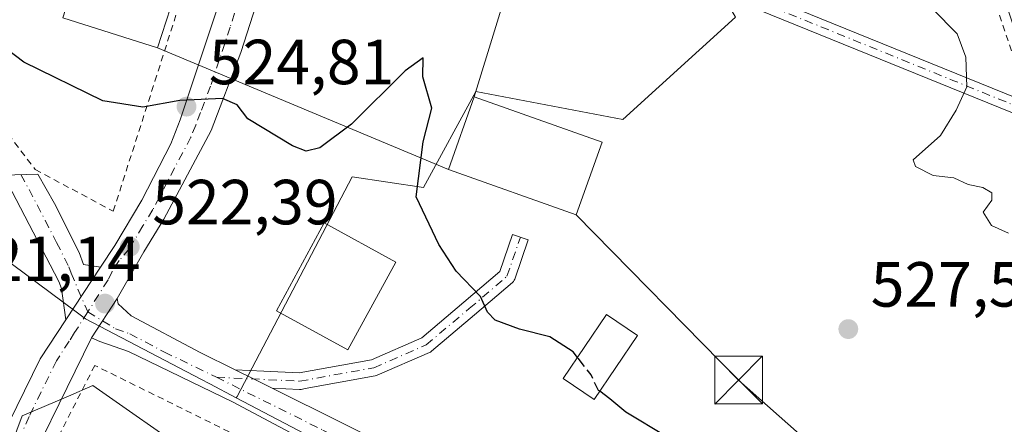
# Model space of a CAD drawing. Units: metres. Extents: x 566314 to 569756, y 4749572 to 4751920.
# Drawn here: x 567408 to 567563, y 4750533 to 4750596 of the extents above; entities that cross this region are included whole.
import ezdxf

# ---------------------------------------------------------------- set-up
doc = ezdxf.new("R2010")
doc.units = ezdxf.units.M
doc.header["$MEASUREMENT"] = 0
for name, pattern in [('DGN Style 2', [1.6480167562047852, 0.988810053722871, -0.6592067024819142]), ('DGN Style 3', [2.307223458686699, 1.648016756204785, -0.6592067024819142]), ('DGN Style 4', [2.6384748266838614, 1.318413404963828, -0.6592067024819142, 0.001648016756204785, -0.6592067024819142])]:
    doc.linetypes.add(name, pattern=pattern)
for name, color, linetype, lineweight in [('Alambrada', 7, 'DGN Style 2', 0), ('Arbolado forestal CxS', 92, 'Continuous', 0), ('Camino Cxs', 7, 'Continuous', 0), ('Camino eje', 30, 'DGN Style 4', 13), ('Cultivos leñosos CxS', 92, 'Continuous', 0), ('Curva de nivel maestra', 30, 'Continuous', 30), ('Curva de nivel maestra oculto', 30, 'DGN Style 3', 30), ('Curva de nivel normal', 30, 'Continuous', 0), ('Edificación Cxs', 1, 'Continuous', 13), ('Núcleo urbano CxS', 7, 'Continuous', 0), ('Pista pavimentada Cxs', 135, 'Continuous', 0), ('Pista pavimentada eje', 135, 'DGN Style 4', 0), ('Planta de tratamiento de residuos CxS', 135, 'Continuous', 0), ('Prado CxS', 92, 'Continuous', 0), ('Punto de cota en terreno', 7, 'Continuous', 0), ('Rótulo de punto de cota en terreno', 7, 'Continuous', 0), ('Tendido', 6, 'Continuous', 0), ('Torre de tendido puntual', 7, 'Continuous', 0), ('Valla', 7, 'DGN Style 2', 0), ('Vía urbana Cxs', 4, 'Continuous', 0), ('Vía urbana eje', 4, 'DGN Style 4', 0)]:
    doc.layers.add(name, color=color, linetype=linetype, lineweight=lineweight)
doc.styles.add('Style-Arial', font='txt')

# ---------------------------------------------------------------- blocks, each defined once
blk = doc.blocks.new('5PATER')
at = {"layer": 'Cultivos leñosos CxS', "linetype": 'Continuous', "lineweight": 0}
h = blk.add_hatch(color=51, dxfattribs=at)
edge = h.paths.add_edge_path()
edge.add_ellipse((0, 0), major_axis=(-0.1095731443231308, -0.1110710700762829), ratio=0.9994222409660322, start_angle=0, end_angle=360)
blk = doc.blocks.new('5TTEND')
at = {"layer": 'Planta de tratamiento de residuos CxS', "color": 7, "linetype": 'Continuous', "lineweight": 0}
for p, q in [((-0.375, 0.3754), (0.375, -0.3746)), ((0.3720000000000001, 0.3784000000000001), (-0.3720000000000001, -0.3776))]:
    blk.add_line(p, q, dxfattribs=at)
at = {"layer": 'Planta de tratamiento de residuos CxS', "color": 7, "linetype": 'Continuous', "lineweight": 0, "flags": 128}
blk.add_lwpolyline([(-0.375, -0.3746), (0.375, -0.3746), (0.375, 0.3754), (-0.375, 0.3754), (-0.3720000000000001, -0.3776)], dxfattribs=at)

msp = doc.modelspace()

# ---------------------------------------------------------------- linework, layer by layer
at = {"layer": 'Alambrada', "color": 7, "linetype": 'DGN Style 2', "lineweight": 0}
for points in [[(567555.9301000005, 4750615.640100001, 535.3568999999989), (567572.2100999998, 4750567.0701, 545.7764000000025), (567575.2801000001, 4750559.960100001, 533.5639999999985), (567578.0401, 4750555.880100001, 531.7661999999982), (567582.0500999996, 4750553.960100001, 531.2820000000065), (567583.7600999996, 4750554.190099999, 531.1254999999946), (567586.5301000001, 4750555.2301, 530.8595999999961), (567590.0900999998, 4750557.720100001, 529.6202000000048), (567594.7301000003, 4750561.790100001, 528.251099999994), (567598.7200999996, 4750566.4301, 529.556899999996), (567608.7301000003, 4750581.710100001, 529.1892999999982), (567615.8901000004, 4750591.640100001, 529.3853999999993), (567621.9200999998, 4750598.350099999, 534.2397000000057), (567624.4101, 4750599.670100001, 536.5290999999997), (567627.5301000001, 4750601.3101, 540.0948000000062), (567632.8000999996, 4750602.5101, 540.9398999999976), (567647.9600999998, 4750605.3201, 534.5993000000017), (567656.5601000004, 4750606.5101, 540.9741999999969), (567664.2401000002, 4750607.880100001, 542.5642999999982), (567670.7600999996, 4750609.960100001, 540.3417000000045), (567673.2100999998, 4750616.040100001, 541.539499999999), (567679.0800999999, 4750632.350099999, 548.8316999999952), (567683.3701, 4750637.390100001, 550.5761000000057)], [(567434.1700999998, 4750443.2501, 526.213499999998), (567445.6401000004, 4750439.090100001, 526.103099999993), (567455.0100999996, 4750437.4001, 528.6652000000031), (567475.7701000003, 4750441.4901, 531.0809000000008), (567500.1201, 4750502.130100001, 537.4514000000054), (567419.8901000004, 4750541.800100001, 521.1886999999988), (567408.8000999996, 4750520.050100001, 520.3656999999948), (567407.8000999996, 4750517.1601, 520.6037000000069), (567404.4001000002, 4750476.840100001, 520.7556000000042)]]:
    msp.add_polyline3d(points, dxfattribs=at)
at = {"layer": 'Arbolado forestal CxS', "color": 92, "linetype": 'Continuous', "lineweight": 0}
for points in [[(567354.3195000002, 4750527.9035, 519.8867000000029), (567349.0751, 4750552.029300001, 520.459600000002), (567348.2046999997, 4750568.758300001, 520.7942999999941), (567354.5494999997, 4750581.449300001, 519.953999999998), (567334.7203000002, 4750593.568299999, 523.119200000001), (567332.2928999999, 4750627.5551, 524.9465000000055), (567332.1193000004, 4750646.517700001, 526.0528000000049), (567341.1963000001, 4750622.462300001, 524.879700000005), (567380.7216999996, 4750577.100099999, 523.6052000000054), (567416.9603000004, 4750550.227700001, 521.255999999994), (567418.4417000003, 4750549.129100001, 521.1735000000045), (567436.5815000003, 4750539.6161, 521.0507999999973), (567437.9914999995, 4750538.876700001, 521.0589000000036), (567442.1448999997, 4750536.697699999, 521.1068999999989), (567513.5164999999, 4750499.2775, 523.3196999999927)], [(567332.1193000004, 4750646.517700001, 526.0528000000049), (567341.1963000001, 4750622.462300001, 524.879700000005), (567380.7216999996, 4750577.100099999, 523.6052000000054), (567416.9603000004, 4750550.227700001, 521.255999999994), (567418.4417000003, 4750549.129100001, 521.1735000000045), (567436.5815000003, 4750539.6161, 521.0507999999973), (567437.9914999995, 4750538.876700001, 521.0589000000036), (567442.1448999997, 4750536.697699999, 521.1068999999989)], [(567442.1448999997, 4750536.697699999, 521.1068999999989), (567513.5164999999, 4750499.2775, 523.3196999999927), (567515.0560999997, 4750498.4703, 523.3494000000064), (567550.8016999997, 4750479.731899999, 523.1689999999944), (567593.7273000004, 4750471.5317, 522.9373999999953), (567600.9731000002, 4750553.172300001, 527.1266000000032), (567599.2931000004, 4750562.829100001, 527.4481999999989), (567599.0113000004, 4750564.4487, 527.553700000004)], [(567350.1233000001, 4750510.0711, 520.532600000006), (567355.3642999995, 4750504.532500001, 519.9783000000025), (567356.1344999997, 4750503.718499999, 519.8888000000006), (567362.4793999996, 4750500.546499999, 519.7780000000057), (567378.3405999999, 4750473.5789, 519.3053000000073), (567384.6851000004, 4750467.2327, 519.3288999999932), (567395.7887000004, 4750470.4055, 519.377800000002), (567403.7210999997, 4750521.167500001, 520.0078000000067), (567408.4792999999, 4750533.858300001, 520.2624000000069), (567415.7616999998, 4750536.979499999, 520.5225999999967), (567419.5831000004, 4750538.6173, 520.6437000000005), (567435.4440000001, 4750527.513300001, 520.3341999999975), (567460.8230999997, 4750514.821900001, 520.4060000000027), (567479.8579000002, 4750508.4769, 521.7290000000066), (567498.8910999997, 4750491.026699999, 520.7930000000051), (567522.6845000006, 4750481.508500001, 521.9918000000034), (567549.6489000004, 4750454.5405, 520.2998999999982), (567590.8892999999, 4750424.4003, 519.3420999999944)], [(567435.4440000001, 4750527.513300001, 520.3341999999975), (567419.5831000004, 4750538.6173, 520.6437000000005), (567415.7616999998, 4750536.979499999, 520.5225999999967), (567408.4792999999, 4750533.858300001, 520.2624000000069), (567403.7210999997, 4750521.167500001, 520.0078000000067)]]:
    msp.add_polyline3d(points, dxfattribs=at)
at = {"layer": 'Camino Cxs', "color": 7, "linetype": 'Continuous', "lineweight": 0, "extrusion": (-0.06483986797743227, -0.09831901305047082, 0.993040363325404), "elevation": -503342.9283274139, "flags": 128}
msp.add_lwpolyline([(-2141696.347592925, 4248465.452759075), (-2141696.347592924, 4248475.440488441)], dxfattribs=at)
at = {"layer": 'Camino Cxs', "color": 7, "linetype": 'Continuous', "lineweight": 0}
msp.add_polyline3d([(567420.8004999999, 4750557.2598, 522.2976999999955), (567415.3400999998, 4750548.9801, 521.1214000000036), (567414.6401000004, 4750553.920100001, 521.6468000000023), (567414.2100999998, 4750555.0101, 521.7850999999937), (567405.5301000001, 4750571.7301, 538.2247000000061), (567410.9401000004, 4750571.890100001, 540.2067999999999), (567413.5701000001, 4750567.2501, 534.904999999999), (567417.4501, 4750559.5701, 522.800700000007), (567418.1300999997, 4750557.6501, 522.1517000000022)], close=True, dxfattribs=at)
for points in [[(567405.5301000001, 4750571.7301, 538.2247000000061), (567410.9401000004, 4750571.890100001, 540.2067999999999), (567413.5701000001, 4750567.2501, 534.904999999999), (567417.4501, 4750559.5701, 522.800700000007), (567418.1300999997, 4750557.6501, 522.1517000000022), (567420.8004999999, 4750557.2599, 522.2976999999955)], [(567415.3400999998, 4750548.9801, 521.1214000000036), (567414.6401000004, 4750553.920100001, 521.6468000000023), (567414.2100999998, 4750555.0101, 521.7850999999937), (567405.5301000001, 4750571.7301, 538.2247000000061)]]:
    msp.add_polyline3d(points, dxfattribs=at)
at = {"layer": 'Camino eje', "color": 30, "linetype": 'DGN Style 4', "lineweight": 13}
msp.add_polyline3d([(567408.2351000002, 4750571.8101, 539.4980999999971), (567409.5500999996, 4750569.4901, 538.6067999999941), (567413.8901000004, 4750561.130100001, 524.5506000000023), (567415.8300999999, 4750557.290100001, 522.0335999999952), (567416.1700999998, 4750556.3301, 521.9076999999961), (567418.7748999996, 4750550.199300001, 521.2963000000018)], dxfattribs=at)
at = {"layer": 'Curva de nivel maestra', "color": 30, "linetype": 'Continuous', "lineweight": 30, "elevation": 525, "flags": 128}
for points in [[(567495.8114999998, 4750543.0626), (567495.1399999997, 4750543.9301), (567491.4600000001, 4750546.300100001), (567486.7100000001, 4750547.5101), (567482.8499999996, 4750548.920100001), (567481.6500000004, 4750550.1801), (567480.5499999998, 4750552.610099999), (567476.7599999999, 4750556.640100001), (567474, 4750560.790100001), (567470.4600000001, 4750568.290100001), (567471.5300000003, 4750576.960100001), (567472.9000000004, 4750582.2401), (567471.5, 4750587.210100001), (567471.54, 4750590.1601), (567468.7100000001, 4750588.140100001), (567460.29, 4750579.720100001), (567455.2699999996, 4750576.0001), (567453.1500000004, 4750575.5101), (567451, 4750576.350099999), (567443.9699999997, 4750580.5801), (567442.3099999996, 4750582.770099999), (567439.9699999997, 4750583.7601), (567433.29, 4750583.460100001), (567427.4500000002, 4750582.440099999), (567421.1399999997, 4750583.4101), (567408.7400000002, 4750589.470100001), (567401.4900000002, 4750594.950099999)], [(567554.0603, 4750497.469599999), (567549.8200000003, 4750500.110099999), (567547.1900000004, 4750502.170100001), (567545.1600000003, 4750504.100099999), (567542.9199999999, 4750503.4001), (567539.5099999999, 4750500.630100001), (567537.3300000001, 4750500.5001), (567536.6200000001, 4750502.450099999), (567536.7100000001, 4750505.9301), (567532.8399999999, 4750508.3201), (567527.7400000002, 4750512.920100001), (567526.5999999996, 4750516.300100001), (567526.8700000001, 4750519.7401), (567525.7999999998, 4750520.600099999), (567523.2599999999, 4750519.7601), (567520.5800000001, 4750520.460100001), (567516.9900000002, 4750524.370100001), (567513.0599999996, 4750527.4001), (567509.8700000001, 4750530.5701), (567503.4299999997, 4750534.420100001), (567500.9199999999, 4750536.530099999), (567499.3274999997, 4750537.720000001)]]:
    msp.add_lwpolyline(points, dxfattribs=at)
at = {"layer": 'Curva de nivel maestra oculto', "color": 30, "linetype": 'DGN Style 3', "lineweight": 30, "elevation": 525, "flags": 128}
msp.add_lwpolyline([(567499.3274999997, 4750537.720000001), (567499.1399999997, 4750537.860099999), (567497.9500000002, 4750540.300100001), (567495.8114999998, 4750543.0626)], dxfattribs=at)
at = {"layer": 'Curva de nivel normal', "color": 30, "linetype": 'Continuous', "lineweight": 0, "elevation": 530, "flags": 128}
msp.add_lwpolyline([(567563.6100000005, 4750562.58), (567560.9600000001, 4750563.810000001), (567559.6200000001, 4750565.890000001), (567560.9699999997, 4750567.789999999), (567560.9699999997, 4750568.949999999), (567559.5700000003, 4750569.789999999), (567557.2599999999, 4750570.24), (567555, 4750571.279999999), (567551.7699999996, 4750571.66), (567548.9800000004, 4750573.08), (567548.6200000001, 4750574.15), (567552.9199999999, 4750577.960000001), (567555.3600000005, 4750581.960000001), (567557.04, 4750585.630000001), (567556.9299999997, 4750590.289999999), (567555.5300000003, 4750593.960000001), (567551.6600000003, 4750597.91)], dxfattribs=at)
at = {"layer": 'Edificación Cxs', "color": 1, "linetype": 'Continuous', "lineweight": 13}
for points in [[(567433.8201000001, 4750604.4101, 527.462400000004), (567429.7701000003, 4750591.7301, 529.9023000000016), (567414.8501000004, 4750596.4801, 531.6606999999931), (567418.9001000002, 4750609.1601, 530.4535999999935), (567433.8201000001, 4750604.4101, 527.462400000004)], [(567499.6901000004, 4750576.890100001, 536.297200000001), (567495.6201, 4750565.460100001, 532.5334000000003), (567475.5100999996, 4750572.600099999, 532.2948000000034), (567479.5601000004, 4750584.050100001, 534.3647999999957), (567499.6901000004, 4750576.890100001, 536.297200000001)], [(567467.2401000002, 4750558.050100001, 526.3263000000006), (567459.7100999998, 4750544.2601, 529.4441999999982), (567448.4600999998, 4750550.4001, 524.9998999999953), (567455.9801000003, 4750564.200099999, 526.9940999999963), (567467.2401000002, 4750558.050100001, 526.3263000000006)], [(567505.2701000003, 4750546.4901, 539.5972999999941), (567498.4401000004, 4750536.4101, 534.9744000000064), (567493.5500999996, 4750539.720100001, 534.1827000000048), (567500.3701, 4750549.800100001, 536.6190999999963), (567505.2701000003, 4750546.4901, 539.5972999999941)]]:
    msp.add_polyline3d(points, dxfattribs=at)
for points in [[(567433.8201000001, 4750604.4101, 531.6606999999931), (567429.7701000003, 4750591.7301, 531.6606999999931), (567414.8501000004, 4750596.4801, 531.6606999999931), (567418.9001000002, 4750609.1601, 531.6606999999931)], [(567499.6901000004, 4750576.890100001, 536.297200000001), (567495.6201, 4750565.460100001, 536.297200000001), (567475.5100999996, 4750572.600099999, 536.297200000001), (567479.5601000004, 4750584.050100001, 536.297200000001)], [(567467.2401000002, 4750558.050100001, 529.4441999999982), (567459.7100999998, 4750544.2601, 529.4441999999982), (567448.4600999998, 4750550.4001, 529.4441999999982), (567455.9801000003, 4750564.200099999, 529.4441999999982)], [(567505.2701000003, 4750546.4901, 539.5972999999941), (567498.4401000004, 4750536.4101, 539.5972999999941), (567493.5500999996, 4750539.720100001, 539.5972999999941), (567500.3701, 4750549.800100001, 539.5972999999941)]]:
    msp.add_3dface(points, dxfattribs=at)
at = {"layer": 'Núcleo urbano CxS', "color": 7, "linetype": 'Continuous', "lineweight": 0}
for points in [[(567513.5164999999, 4750499.2775, 523.3196999999927), (567442.1448999997, 4750536.697699999, 521.1068999999989), (567442.2653000001, 4750536.927300001, 521.1168999999937), (567460.3960999995, 4750571.4849, 524.0385999999999), (567471.5739000002, 4750569.788899999, 524.9973999999929), (567479.8192999996, 4750584.899300001, 525.6474000000017), (567502.9285000004, 4750580.496099999, 527.010500000004), (567520.6926999995, 4750596.576900001, 529.1027999999933), (567515.5399000002, 4750605.510299999, 529.4210000000021), (567457.2506999997, 4750626.046900001, 528.2768999999971), (567415.4266999997, 4750643.827299999, 529.5160000000033), (567426.5390999997, 4750666.4617, 532.6147000000057), (567449.8954999996, 4750673.717300001, 534.6398999999947), (567499.7707000002, 4750689.210899999, 534.3521000000037), (567512.8167000003, 4750693.263300001, 534.2577000000019), (567524.8167000003, 4750696.990900001, 534.6658000000025), (567526.6316999998, 4750697.5549, 534.7142000000022), (567531.8006999996, 4750699.160499999, 534.8188999999984), (567534.2374999998, 4750689.044299999, 533.9940999999963), (567536.8098999998, 4750678.365300001, 533.2464999999938), (567550.3113000002, 4750637.684699999, 531.6609000000026), (567573.1319000004, 4750568.9231, 530.523000000001)], [(567426.5390999997, 4750666.4617, 532.6147000000057), (567415.4266999997, 4750643.827299999, 529.5160000000033), (567457.2506999997, 4750626.046900001, 528.2768999999971), (567515.5399000002, 4750605.510299999, 529.4210000000021), (567520.6926999995, 4750596.576900001, 529.1027999999933), (567502.9285000004, 4750580.496099999, 527.010500000004), (567479.8192999996, 4750584.899300001, 525.6474000000017), (567471.5739000002, 4750569.788899999, 524.9973999999929), (567460.3960999995, 4750571.4849, 524.0385999999999), (567442.2653000001, 4750536.927300001, 521.1168999999937), (567442.1448999997, 4750536.697699999, 521.1068999999989)], [(567426.5390999997, 4750666.4617, 532.6147000000057), (567415.4266999997, 4750643.827299999, 529.5160000000033), (567457.2506999997, 4750626.046900001, 528.2768999999971), (567515.5399000002, 4750605.510299999, 529.4210000000021), (567520.6926999995, 4750596.576900001, 529.1027999999933), (567502.9285000004, 4750580.496099999, 527.010500000004), (567479.8192999996, 4750584.899300001, 525.6474000000017), (567471.5739000002, 4750569.788899999, 524.9973999999929), (567460.3960999995, 4750571.4849, 524.0385999999999), (567442.2653000001, 4750536.927300001, 521.1168999999937), (567442.1448999997, 4750536.697699999, 521.1068999999989)], [(567332.1193000004, 4750646.517700001, 526.0528000000049), (567341.1963000001, 4750622.462300001, 524.879700000005), (567380.7216999996, 4750577.100099999, 523.6052000000054), (567416.9603000004, 4750550.227700001, 521.255999999994), (567418.4417000003, 4750549.129100001, 521.1735000000045), (567436.5815000003, 4750539.6161, 521.0507999999973), (567437.9914999995, 4750538.876700001, 521.0589000000036), (567442.1448999997, 4750536.697699999, 521.1068999999989)], [(567442.1448999997, 4750536.697699999, 521.1068999999989), (567513.5164999999, 4750499.2775, 523.3196999999927), (567515.0560999997, 4750498.4703, 523.3494000000064), (567550.8016999997, 4750479.731899999, 523.1689999999944), (567593.7273000004, 4750471.5317, 522.9373999999953), (567600.9731000002, 4750553.172300001, 527.1266000000032), (567599.2931000004, 4750562.829100001, 527.4481999999989), (567599.0113000004, 4750564.4487, 527.553700000004)]]:
    msp.add_polyline3d(points, dxfattribs=at)
msp.add_polyline3d([(567426.5390999997, 4750666.4617, 532.6147000000057), (567415.4266999997, 4750643.827299999, 529.5160000000033), (567457.2506999997, 4750626.046900001, 528.2768999999971), (567515.5399000002, 4750605.510299999, 529.4210000000021), (567520.6926999995, 4750596.576900001, 529.1027999999933), (567502.9285000004, 4750580.496099999, 527.010500000004), (567479.8192999996, 4750584.899300001, 525.6474000000017), (567471.5739000002, 4750569.788899999, 524.9973999999929), (567460.3960999995, 4750571.4849, 524.0385999999999), (567442.2653000001, 4750536.927300001, 521.1168999999937), (567442.1448999997, 4750536.697699999, 521.1068999999989), (567437.9914999995, 4750538.876700001, 521.0589000000036), (567436.5815000003, 4750539.6161, 521.0507999999973), (567418.4417000003, 4750549.129100001, 521.1735000000045), (567416.9603000004, 4750550.227700001, 521.255999999994), (567380.7216999996, 4750577.100099999, 523.6052000000054), (567341.1963000001, 4750622.462300001, 524.879700000005), (567332.1193000004, 4750646.517700001, 526.0528000000049), (567333.6460999995, 4750656.439900001, 526.6548000000039), (567336.9486999996, 4750677.9011, 529.1398000000045), (567337.6539000003, 4750677.707900001, 529.1276999999973), (567390.2081000004, 4750663.307499999, 530.0014999999985)], close=True, dxfattribs=at)
at = {"layer": 'Pista pavimentada Cxs', "color": 135, "linetype": 'Continuous', "lineweight": 0, "extrusion": (-0.06483986797743227, -0.09831901305047082, 0.993040363325404), "elevation": -503342.9283274139, "flags": 128}
msp.add_lwpolyline([(-2141696.347592925, 4248465.452759075), (-2141696.347592924, 4248475.440488441)], dxfattribs=at)
at = {"layer": 'Pista pavimentada Cxs', "color": 135, "linetype": 'Continuous', "lineweight": 0, "extrusion": (-0.08066999624961894, -0.1246729134658389, 0.988913047923338), "elevation": -637522.8869244318, "flags": 128}
msp.add_lwpolyline([(-2104334.556512536, 4249116.868264346), (-2104334.556512536, 4249124.306861768)], dxfattribs=at)
msp.add_lwpolyline([(-2104334.556512536, 4249116.868264346), (-2104334.556512536, 4249124.306861768)], dxfattribs=at)
at = {"layer": 'Pista pavimentada Cxs', "color": 135, "linetype": 'Continuous', "lineweight": 0, "extrusion": (-0.4450722877565668, -0.8954946414868353, 7.575948876884796e-05), "elevation": -4506636.756719923, "flags": 128}
msp.add_lwpolyline([(-1606192.954607078, 865.1359992387302), (-1606189.718649588, 865.6519992401995), (-1606186.48264759, 864.985999238291)], dxfattribs=at)
at = {"layer": 'Pista pavimentada Cxs', "color": 135, "linetype": 'Continuous', "lineweight": 0}
for points in [[(567454.5903000003, 4750626.058800001, 532.876099999994), (567452.8901000004, 4750622.210100001, 536.585500000001), (567442.8800999997, 4750591.030099999, 542.0203000000038), (567438.1901000004, 4750578.7301, 527.6459000000032), (567430.7701000003, 4750564.780099999, 532.6664000000019), (567427.6101000002, 4750559.6601, 526.6601999999984), (567423.3901000004, 4750552.300100001, 522.1405999999988)], [(567452.8901000004, 4750622.210100001, 536.585500000001), (567442.8800999997, 4750591.030099999, 542.0203000000038), (567438.1901000004, 4750578.7301, 527.6459000000032), (567430.7701000003, 4750564.780099999, 532.6664000000019), (567427.6101000002, 4750559.6601, 526.6601999999984), (567423.3901000004, 4750552.300100001, 522.1405999999988), (567419.3938999996, 4750546.124100001, 521.0359999999928), (567406.6300999997, 4750520.130100001, 520.408500000005)], [(567420.8004999999, 4750557.2599, 522.2976999999955), (567423.0500999996, 4750560.670100001, 523.4594999999972), (567427.2901, 4750567.8101, 527.1487000000052), (567431.8501000004, 4750576.6501, 524.7323999999935), (567433.3300999999, 4750580.450099999, 525.2063999999956), (567439.4901000002, 4750599.0101, 532.9033000000054), (567441.6743999999, 4750604.882900001, 530.3640000000014)], [(567402.7200999996, 4750525.360099999, 520.3445999999967), (567411.2901, 4750542.850099999, 521.047200000001), (567415.3400999998, 4750548.9801, 521.1214000000036), (567420.8004999999, 4750557.2598, 522.2976999999955), (567423.0500999996, 4750560.670100001, 523.4594999999972), (567427.2901, 4750567.8101, 527.1487000000052), (567431.8501000004, 4750576.6501, 524.7323999999935), (567433.3300999999, 4750580.450099999, 525.2063999999956), (567439.4901000002, 4750599.0101, 532.9033000000054)], [(567462.0500999996, 4750525.170100001, 529.9279999999999), (567441.5701000001, 4750536.050100001, 529.8114999999962), (567425.2100999998, 4750543.970100001, 521.6956999999966), (567420.6901000004, 4750545.5701, 521.1374999999971), (567419.3938999996, 4750546.124100001, 521.0359999999928), (567423.3901000004, 4750552.300100001, 522.1405999999988), (567423.5701000001, 4750551.4901, 521.9866000000038), (567425.6101000002, 4750549.5701, 521.709400000007), (567436.4801000003, 4750543.8301, 522.0354999999981), (567441.9724000003, 4750541.100400001, 523.7155000000057), (567444.8701999999, 4750539.6602, 524.2314999999944), (567447.7680000003, 4750538.219900001, 523.5654999999971), (567469.9200999998, 4750527.210100001, 532.8619000000035)], [(567423.3901000004, 4750552.300100001, 522.1405999999988), (567423.5701000001, 4750551.4901, 521.9866000000038), (567425.6101000002, 4750549.5701, 521.709400000007), (567436.4801000003, 4750543.8301, 522.0354999999981), (567441.9724000003, 4750541.100400001, 523.7155000000057)], [(567395.9804999996, 4750444.050100001, 521.620299999995), (567396.3701, 4750449.2501, 523.5053999999947), (567397.1300999997, 4750477.4101, 524.639599999995), (567398.7701000003, 4750513.2301, 521.9383999999991), (567399.6300999997, 4750518.170100001, 522.187699999995), (567402.7200999996, 4750525.360099999, 520.3445999999967), (567411.2901, 4750542.850099999, 521.047200000001), (567415.3400999998, 4750548.9801, 521.1214000000036)], [(567419.3938999996, 4750546.124100001, 521.0359999999928), (567406.6300999997, 4750520.130100001, 520.408500000005), (567405.2100999998, 4750515.3301, 520.3319000000047), (567404.3300999999, 4750509.5801, 520.2185000000027), (567401.7401000002, 4750472.0801, 520.5325000000012), (567401.4501, 4750448.290100001, 526.5264000000025), (567401.4901000002, 4750438.690099999, 521.6089000000065), (567401.1501000002, 4750434.8101, 521.5864000000003), (567398.5000999998, 4750417.770099999, 521.5400999999983), (567394.3701, 4750387.5701, 522.5681000000042), (567394.4001000002, 4750380.940099999, 522.9661000000051), (567396.1700999998, 4750366.050100001, 524.5328000000009), (567396.4700999996, 4750356.1501, 525.9618000000046), (567396.2100999998, 4750351.170100001, 525.8644000000058), (567394.3701, 4750340.290100001, 527.3781000000017), (567388.7301000003, 4750317.8101, 527.8322000000044), (567385.8201000001, 4750303.3201, 528.0638999999937), (567384.9801000003, 4750296.940099999, 531.0890999999974), (567384.7701000003, 4750291.950099999, 532.2394999999962), (567385.0601000004, 4750276.940099999, 534.037599999996), (567384.6901000004, 4750271.970100001, 533.0304999999935), (567381.5919000005, 4750248.2203, 531.6398999999947)], [(567571.8901000004, 4750476.450099999, 534.4293999999937), (567551.4101, 4750479.7301, 524.0944000000018), (567546.7200999996, 4750480.7501, 523.7033999999985), (567542.0500999996, 4750482.530099999, 523.7041999999929), (567532.4101, 4750487.5601, 524.430600000007), (567519.1300999997, 4750494.530099999, 527.0785999999935), (567503.2100999998, 4750503.5701, 537.3960999999981), (567482.8501000004, 4750513.890100001, 526.2367999999988), (567462.0500999996, 4750525.170100001, 529.9279999999999), (567441.5701000001, 4750536.050100001, 529.8114999999962), (567425.2100999998, 4750543.970100001, 521.6956999999966), (567420.6901000004, 4750545.5701, 521.1374999999971), (567419.3938999996, 4750546.124100001, 521.0359999999928)], [(567447.7680000003, 4750538.219900001, 523.5654999999971), (567469.9200999998, 4750527.210100001, 532.8619000000035), (567521.8000999996, 4750500.120100001, 527.4821999999986), (567535.1300999997, 4750493.2501, 524.2161000000051), (567546.8501000004, 4750486.1601, 524.4567999999999), (567551.2901, 4750483.8101, 524.3551000000007), (567556.8800999997, 4750482.020099999, 524.501900000003), (567561.8101000004, 4750481.170100001, 526.0559999999969), (567578.6901000004, 4750478.850099999, 529.8800999999949), (567582.9814999999, 4750478.042500001, 527.8484000000026), (567585.0431000004, 4750476.414899999, 527.4377999999997)]]:
    msp.add_polyline3d(points, dxfattribs=at)
at = {"layer": 'Pista pavimentada eje', "color": 135, "linetype": 'DGN Style 4', "lineweight": 0}
for points in [[(567444.4426999995, 4750604.986300001, 532.0531999999948), (567441.1851000004, 4750595.020099999, 539.1812000000064), (567438.1051000003, 4750585.7401, 529.5044000000053), (567436.5210999995, 4750581.586100001, 525.8050999999978)], [(567436.5210999995, 4750581.586100001, 525.8050999999978), (567435.7600999996, 4750579.590100001, 525.8375999999989), (567435.0201000003, 4750577.690099999, 525.6827000000048), (567431.3101000004, 4750570.715100001, 527.2216999999946), (567429.0301000001, 4750566.295100001, 529.6282000000066), (567427.4501, 4750563.735099999, 528.4502999999969), (567425.3300999999, 4750560.165100001, 525.1748999999982), (567423.7301000003, 4750558.280099999, 523.2709999999934), (567422.6051000003, 4750556.575099999, 522.4323000000004), (567421.9851000002, 4750555.255100001, 522.2369000000035), (567418.7748999996, 4750550.199300001, 521.2963000000018)], [(567418.7748999996, 4750550.199300001, 521.2963000000018), (567416.7150999998, 4750546.9551, 520.9526000000042), (567415.8750999998, 4750545.595100001, 520.8889999999956), (567413.8501000004, 4750542.530099999, 520.6704999999929), (567409.5651000004, 4750533.7851, 520.6064000000042), (567404.6750999996, 4750522.745100001, 520.296199999997), (567403.1300999997, 4750519.1501, 520.3790000000008), (567402.4200999998, 4750516.7501, 520.3466999999946), (567401.9901000002, 4750514.280099999, 520.3965999999928), (567401.5500999996, 4750511.405099999, 520.6833000000044), (567400.7301000003, 4750493.495100001, 520.7844000000041), (567399.4351000004, 4750474.745100001, 522.056700000001), (567399.0551000005, 4750460.665100001, 522.040599999993), (567398.9101, 4750448.770099999, 524.0097999999998), (567398.7150999998, 4750446.170100001, 523.1266999999935), (567398.7351000002, 4750441.370100001, 521.0534000000043), (567398.5950999996, 4750439.495100001, 520.6978999999993), (567398.4250999996, 4750437.5551, 520.3313000000053), (567397.7901, 4750432.745100001, 520.3751000000047), (567396.4650999998, 4750424.225099999, 520.1766999999963), (567394.4751000004, 4750414.425100001, 521.3276999999945), (567393.7950999998, 4750408.7601, 521.3487000000023), (567391.7301000003, 4750393.6601, 521.5673999999999)], [(567418.7748999996, 4750550.199300001, 521.2963000000018), (567423.1501000002, 4750547.5701, 521.1379000000015), (567425.4101, 4750546.770099999, 521.3105999999971), (567430.8450999996, 4750543.9001, 521.6199000000051), (567439.0251000002, 4750539.940099999, 525.6557999999932), (567455.7451, 4750531.630100001, 529.4088999999949), (567465.9851000002, 4750526.190099999, 529.5724000000046), (567476.3850999996, 4750520.550100001, 531.256899999993), (567489.3551000003, 4750513.7775, 531.1913000000059), (567499.5351, 4750508.617500001, 529.278999999995), (567512.5050999997, 4750501.845100001, 536.970100000006), (567520.4650999998, 4750497.325099999, 525.8894), (567527.1300999997, 4750493.890100001, 523.954700000002), (567533.7701000003, 4750490.405099999, 524.0780999999988), (567538.5900999998, 4750487.890100001, 523.9511999999959), (567544.4501, 4750484.345100001, 523.8650000000052), (567546.7851, 4750483.4551, 523.6888000000035), (567549.0050999997, 4750482.280099999, 523.5767000000051), (567551.3501000004, 4750481.770099999, 523.869399999996), (567554.1451000003, 4750480.8751, 524.1144000000058), (567556.6101000002, 4750480.450099999, 524.0892000000022), (567566.8501000004, 4750478.8101, 531.1445999999996)]]:
    msp.add_polyline3d(points, dxfattribs=at)
at = {"layer": 'Prado CxS', "color": 92, "linetype": 'Continuous', "lineweight": 0}
for points in [[(567350.1233000001, 4750510.0711, 520.532600000006), (567355.3642999995, 4750504.532500001, 519.9783000000025), (567356.1344999997, 4750503.718499999, 519.8888000000006), (567362.4793999996, 4750500.546499999, 519.7780000000057), (567378.3405999999, 4750473.5789, 519.3053000000073), (567384.6851000004, 4750467.2327, 519.3288999999932), (567395.7887000004, 4750470.4055, 519.377800000002), (567403.7210999997, 4750521.167500001, 520.0078000000067), (567408.4792999999, 4750533.858300001, 520.2624000000069), (567415.7616999998, 4750536.979499999, 520.5225999999967), (567419.5831000004, 4750538.6173, 520.6437000000005), (567435.4440000001, 4750527.513300001, 520.3341999999975), (567460.8230999997, 4750514.821900001, 520.4060000000027), (567479.8579000002, 4750508.4769, 521.7290000000066), (567498.8910999997, 4750491.026699999, 520.7930000000051), (567522.6845000006, 4750481.508500001, 521.9918000000034), (567549.6489000004, 4750454.5405, 520.2998999999982), (567590.8892999999, 4750424.4003, 519.3420999999944)], [(567403.7210999997, 4750521.167500001, 520.0078000000067), (567408.4792999999, 4750533.858300001, 520.2624000000069), (567415.7616999998, 4750536.979499999, 520.5225999999967), (567419.5831000004, 4750538.6173, 520.6437000000005), (567435.4440000001, 4750527.513300001, 520.3341999999975)]]:
    msp.add_polyline3d(points, dxfattribs=at)
at = {"layer": 'Tendido', "color": 6, "linetype": 'Continuous', "lineweight": 0, "extrusion": (0.0137626264592001, 0.04472475482422517, 0.9989045431966247), "elevation": 220812.495547929, "flags": 128}
msp.add_lwpolyline([(854806.3543790419, -4702194.178472923), (854806.354379042, -4702228.248806846)], dxfattribs=at)
at = {"layer": 'Tendido', "color": 6, "linetype": 'Continuous', "lineweight": 0, "extrusion": (-0.04446749793351845, 0.01859779701605923, 0.9988377063235458), "elevation": 63647.6449711384, "flags": 128}
msp.add_lwpolyline([(-4601660.626896715, -1307962.944064113), (-4601660.626896715, -1307913.307096476)], dxfattribs=at)
at = {"layer": 'Tendido', "color": 6, "linetype": 'Continuous', "lineweight": 0}
msp.add_polyline3d([(567495.6201, 4750565.460100001, 532.5334000000003), (567521.1649000002, 4750539.486400001, 542.1974000000046), (567546.2566000001, 4750517.226700001, 527.6085000000021), (567551.6933000004, 4750491.517899999, 527.2183999999979)], dxfattribs=at)
at = {"layer": 'Valla', "color": 7, "linetype": 'DGN Style 2', "lineweight": 0}
msp.add_polyline3d([(567397.2801000001, 4750589.960100001, 542.5782999999938), (567410.5301000001, 4750572.600099999, 540.3944999999949), (567422.8000999996, 4750566.050100001, 524.4147999999988), (567429.3501000004, 4750586.5001, 526.0124999999971), (567435.2500999998, 4750605.0101, 527.198000000004)], dxfattribs=at)
at = {"layer": 'Vía urbana Cxs', "color": 4, "linetype": 'Continuous', "lineweight": 0, "extrusion": (-0.128706097234653, 0.0522669549003331, 0.9903044511462475), "elevation": 175791.7745829429, "flags": 128}
msp.add_lwpolyline([(-4615043.014220701, -1249379.781954243), (-4615043.014220701, -1249258.610565211)], dxfattribs=at)
at = {"layer": 'Vía urbana Cxs', "color": 4, "linetype": 'Continuous', "lineweight": 0, "extrusion": (-0.1239581574830747, 0.0503388424929879, 0.991009776001159), "elevation": 169328.4768726134, "flags": 128}
msp.add_lwpolyline([(-4615040.57835794, -1250149.122501089), (-4615040.57835794, -1250272.479737412)], dxfattribs=at)
at = {"layer": 'Vía urbana Cxs', "color": 4, "linetype": 'Continuous', "lineweight": 0, "extrusion": (-0.4450722877565668, -0.8954946414868353, 7.575948876884796e-05), "elevation": -4506636.756719923, "flags": 128}
msp.add_lwpolyline([(-1606192.954607078, 865.1359992387302), (-1606189.718649588, 865.6519992401995), (-1606186.48264759, 864.985999238291)], dxfattribs=at)
at = {"layer": 'Vía urbana Cxs', "color": 4, "linetype": 'Continuous', "lineweight": 0}
for points in [[(567454.5903000003, 4750626.058800001, 532.876099999994), (567454.9001000002, 4750626.7601, 532.0415000000066), (567455.1048999997, 4750627.145, 531.6006999999954), (567455.6714000005, 4750628.210000001, 531.0578999999998), (567566.8502000002, 4750583.060799999, 547.8902999999991), (567567.3528000005, 4750581.5615, 549.3132000000041), (567567.8552999999, 4750580.0624, 549.3800000000047)], [(567447.7680000003, 4750538.219900001, 523.5654999999971), (567444.8701999999, 4750539.6602, 524.2314999999944), (567441.9724000003, 4750541.100400001, 523.7155000000057), (567446.4660999998, 4750540.885199999, 522.8203000000067), (567452.0450999998, 4750540.618000001, 522.2323999999935), (567463.3921999997, 4750542.6812, 532.7878000000055), (567471.3349000001, 4750546.143300001, 540.6708999999975), (567477.9571000002, 4750551.730799999, 541.0182000000059), (567483.6142999995, 4750556.579700001, 534.3827000000019), (567485.6196, 4750562.395, 526.9973000000027), (567488.0739000002, 4750561.537000001, 528.1897000000026), (567485.9534999998, 4750555.3882, 534.939400000003), (567485.8598999997, 4750555.182800001, 535.1589999999997), (567485.7322000006, 4750554.9966, 535.3656999999948), (567485.5741999998, 4750554.8354, 535.5528000000049), (567479.6436999999, 4750549.7521, 540.0041999999958), (567472.8651999999, 4750544.0327, 539.6031999999977), (567472.6782000001, 4750543.9016, 539.6153999999951), (567472.5477, 4750543.835700001, 539.646900000007), (567464.2927000001, 4750540.237400001, 534.9459000000061), (567464.2177999998, 4750540.2075, 534.9507000000012), (567464.0058000004, 4750540.1501, 534.9551999999967), (567452.9726, 4750538.144099999, 522.8977000000014), (567452.3607000001, 4750538.0328, 522.1282000000066), (567452.1315000001, 4750538.012399999, 522.2033999999985), (567452.0694000004, 4750538.013900001, 522.224000000002)]]:
    msp.add_polyline3d(points, close=True, dxfattribs=at)
msp.add_polyline3d([(567441.9724000003, 4750541.100400001, 523.7155000000057), (567446.4660999998, 4750540.885199999, 522.8203000000067), (567452.0450999998, 4750540.618000001, 522.2323999999935), (567463.3921999997, 4750542.6812, 532.7878000000055), (567471.3349000001, 4750546.143300001, 540.6708999999975), (567477.9571000002, 4750551.730799999, 541.0182000000059), (567483.6142999995, 4750556.579700001, 534.3827000000019), (567485.6196, 4750562.395, 526.9973000000027), (567488.0739000002, 4750561.537000001, 528.1897000000026), (567485.9534999998, 4750555.3882, 534.939400000003), (567485.8600000005, 4750555.182800001, 535.1589999999997), (567485.7323000003, 4750554.9967, 535.3656000000046), (567485.5741999998, 4750554.8354, 535.5528000000049), (567479.6436999999, 4750549.7521, 540.0041999999958), (567472.8651999999, 4750544.0327, 539.6031999999977), (567472.6782000001, 4750543.9016, 539.6153999999951), (567472.5477, 4750543.835700001, 539.646900000007), (567464.2927000001, 4750540.237400001, 534.9459000000061), (567464.2177999998, 4750540.2075, 534.9507000000012), (567464.0058000004, 4750540.1501, 534.9551999999967), (567452.9726, 4750538.144099999, 522.8977000000014), (567452.3607000001, 4750538.0328, 522.1282000000066), (567452.1315000001, 4750538.012399999, 522.2033999999985), (567452.0694000004, 4750538.013900001, 522.224000000002), (567447.7680000003, 4750538.219900001, 523.5654999999971)], dxfattribs=at)
at = {"layer": 'Vía urbana eje', "color": 4, "linetype": 'DGN Style 4', "lineweight": 0, "extrusion": (-0.3762546278898421, -0.9265163004430064, 2.209389989806843e-06), "elevation": -4615041.095527207, "flags": 128}
msp.add_lwpolyline([(-1261691.341608462, 539.7630255996719), (-1261676.378559226, 540.0191256013786), (-1261671.372164891, 542.6165256101441), (-1261666.371273173, 547.5420255901194), (-1261656.37701483, 546.4732255910487), (-1261651.370620496, 548.7213255998134), (-1261636.379232981, 549.4175256011833), (-1261631.372838647, 547.895625609968), (-1261626.375709475, 546.328425610427), (-1261621.374817757, 540.813325590426), (-1261616.377688586, 540.0565255908997), (-1261611.371294251, 540.1619255996729), (-1261596.379906737, 548.2012256010233), (-1261591.373512402, 551.8897256097912), (-1261581.379254059, 549.4687256107155), (-1261576.378362341, 554.1205255907008), (-1261571.371968008, 559.556925599452), (-1261567.893717119, 559.5096255997186)], dxfattribs=at)
at = {"layer": 'Vía urbana eje', "color": 4, "linetype": 'DGN Style 4', "lineweight": 0}
msp.add_polyline3d([(567439.0251000002, 4750539.940099999, 525.6557999999932), (567452.1315000001, 4750539.3124, 522.2140000000073), (567463.7731999997, 4750541.429099999, 533.9951000000001), (567472.0281999996, 4750545.0274, 540.3340999999928), (567478.8015000002, 4750550.7424, 540.4762000000047), (567484.7281999998, 4750555.8224, 534.8018000000011), (567486.8448999999, 4750561.9608, 527.4615999999951), (567486.8466999996, 4750561.966, 527.4554999999964)], dxfattribs=at)

# ---------------------------------------------------------------- block references
at = {"layer": 'Punto de cota en terreno', "color": 7, "linetype": 'Continuous', "lineweight": 0, "xscale": 10, "yscale": 10, "zscale": 10}
for p in [(567434.3200000003, 4750582.5, 524.8099999999977), (567425.4000000004, 4750560.460000001, 522.3899999999994), (567421.5, 4750551.52, 521.1399999999994), (567538.4199999999, 4750547.51, 527.5099999999948)]:
    msp.add_blockref('5PATER', p, dxfattribs=at)
at = {"layer": 'Torre de tendido puntual', "color": 7, "linetype": 'Continuous', "lineweight": 0, "xscale": 10, "yscale": 10, "zscale": 10}
msp.add_blockref('5TTEND', (567521.1649000002, 4750539.486400001, 542.1974000000046), dxfattribs=at)

# ---------------------------------------------------------------- texts
at = {"layer": 'Rótulo de punto de cota en terreno', "color": 7, "linetype": 'Continuous', "lineweight": 0, "style": 'Style-Arial'}
for s, p in [('524,81', (567437.8477999996, 4750586.027799999)), ('522,39', (567428.9277999997, 4750563.9878)), ('521,14', (567397.9572000002, 4750555.047800001)), ('527,51', (567541.9478000002, 4750551.037799999))]:
    msp.add_text(s, height=7.000000000000002, dxfattribs=at).set_placement(p)

doc.saveas('drawing.dxf')
